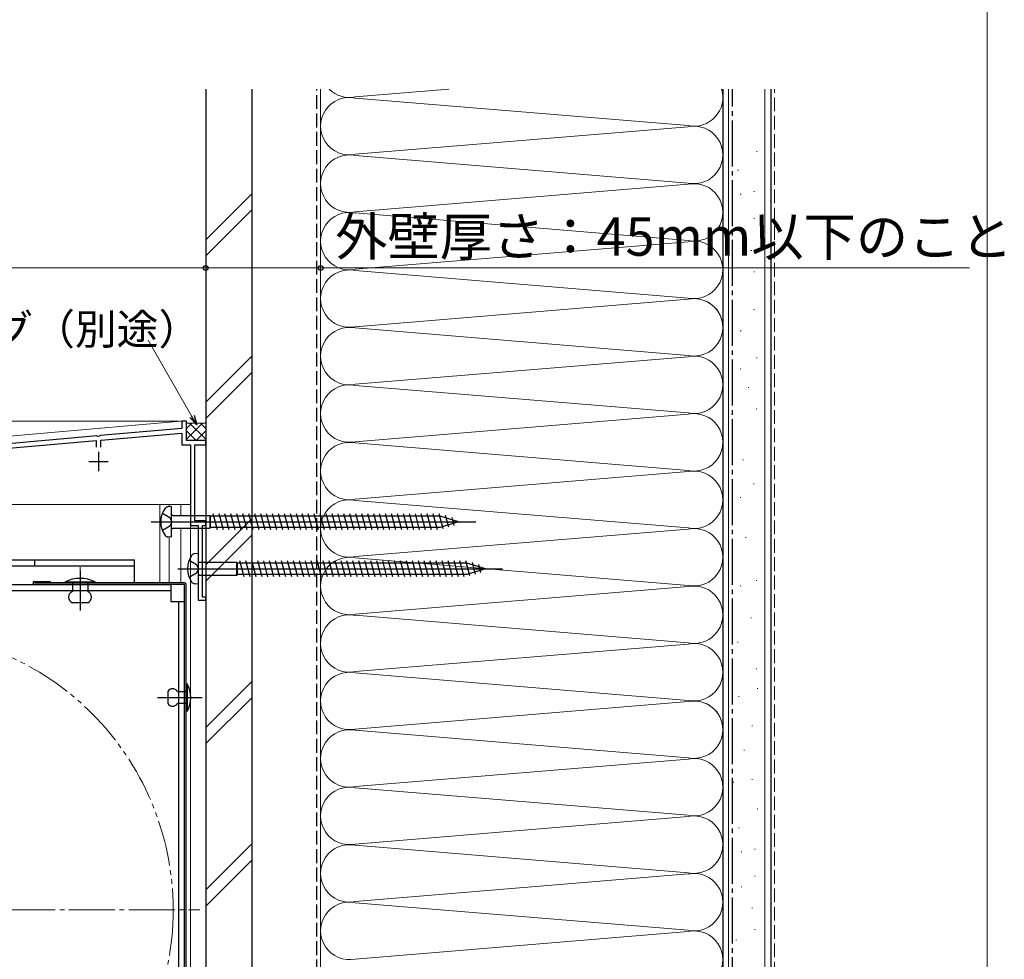
# Model space of a CAD drawing. Extents: x 0 to 1054, y 0 to 1565.
# Drawn here: x 797 to 1054, y 537 to 782 of the extents above; entities that cross this region are included whole.
import ezdxf

# ---------------------------------------------------------------- set-up
doc = ezdxf.new("R2010")
doc.units = 0
for name, pattern in [('YCENTER_1', [13, 10, -1, 1, -1]), ('YDIVIDE_1', [15, 10, -1, 1, -1, 1, -1]), ('YHIDDEN_1', [4, 3, -1])]:
    doc.linetypes.add(name, pattern=pattern)
for name, color, linetype, lineweight in [('YKK_11', 7, 'CONTINUOUS', 30), ('YKK_12', 2, 'CONTINUOUS', 13), ('YKK_13', 4, 'CONTINUOUS', 30), ('YKK_D', 6, 'CONTINUOUS', 13), ('YKK_ZWAK', 7, 'CONTINUOUS', 30), ('YSS_K', 3, 'CONTINUOUS', 13), ('YSS_KE', 3, 'CONTINUOUS', 30)]:
    doc.layers.add(name, color=color, linetype=linetype, lineweight=lineweight)
doc.styles.add('text-b', font='txt.shx', dxfattribs={"bigfont": 'extfont2.shx'})

msp = doc.modelspace()

# ---------------------------------------------------------------- linework, layer by layer
at = {"layer": 'YKK_11', "color": 211, "linetype": 'ByBlock', "lineweight": -2, "ltscale": 0.5}
for p, q in [((841, 677.5), (839.8, 677.5)), ((839.8, 677.5), (839.8, 675.6)), ((841, 672.5), (841, 677.5)), ((817.55, 673.66), (763.46, 668.92)), ((817.74, 673.55), (817.55, 673.66)), ((818.29, 673.6), (817.74, 673.55)), ((818.46, 673.74), (818.29, 673.6)), ((839.8, 675.6), (818.46, 673.74)), ((818.6, 672.54), (839.8, 674.4)), ((839.8, 674.4), (839.8, 671.3)), ((763.6, 667.73), (817.4, 672.44)), ((817.4, 672.44), (817.4, 670.7)), ((818.6, 670.7), (818.6, 672.54)), ((839.8, 671.3), (842, 671.3)), ((846, 672.5), (841, 672.5)), ((842, 671.3), (842, 650.3)), ((843.2, 651.5), (843.2, 671.3)), ((843.2, 671.3), (846, 671.3)), ((846, 671.3), (846, 672.5)), ((846, 651.5), (843.2, 651.5)), ((846, 650.3), (846, 651.5)), ((842, 650.3), (844, 650.3)), ((844, 650.3), (844, 630.8)), ((845.2, 631.6), (845.2, 650.3)), ((845.2, 650.3), (846, 650.3)), ((844, 630.8), (846, 630.8)), ((846, 631.6), (845.2, 631.6)), ((846, 630.8), (846, 631.6))]:
    msp.add_line(p, q, dxfattribs=at)
at = {"layer": 'YKK_11', "color": 211, "ltscale": 0.5}
for p, q in [((818, 669.5), (818, 664.5)), ((815.5, 667), (820.5, 667))]:
    msp.add_line(p, q, dxfattribs=at)
at = {"layer": 'YKK_12', "ltscale": 1.2}
for p, q in [((738, 668.62), (839.49, 677.5)), ((841, 677.5), (839.49, 677.5)), ((841, 672.5), (841, 677.5)), ((846, 444), (846, 672.5)), ((753, 655.8), (842, 655.8)), ((834, 635.4), (834, 655.8)), ((836.5, 655.19), (836.5, 655.8)), ((839.5, 655.8), (839.5, 652.91)), ((842, 606.64), (842, 655.8)), ((842, 606.64), (842, 655.8)), ((839.5, 649.56), (839.5, 635.4)), ((836.5, 635.4), (836.5, 647.28)), ((842, 494.34), (842, 604.17)), ((842, 494.34), (842, 604.17))]:
    msp.add_line(p, q, dxfattribs=at)
at = {"layer": 'YKK_12'}
msp.add_line((841, 672.5), (846, 672.5), dxfattribs=at)
at = {"layer": 'YKK_12', "linetype": 'YCENTER_1', "ltscale": 0.5}
for p, q in [((813.2, 630.75), (813.2, 639.45)), ((844.38, 605.4), (837.02, 605.4))]:
    msp.add_line(p, q, dxfattribs=at)
at = {"layer": 'YKK_12', "linetype": 'YCENTER_1', "ltscale": 1.2}
msp.add_line((685.5, 550), (844.5, 550), dxfattribs=at)
at = {"layer": 'YKK_12', "linetype": 'YDIVIDE_1', "ltscale": 1.2}
msp.add_circle((765, 550), 72.5, dxfattribs=at)
at = {"layer": 'YKK_13', "ltscale": 0.5}
for p, q in [((834.69, 653.49), (836.63, 652.36)), ((837, 655.24), (836.1, 655.16)), ((837, 655.24), (837, 647.24)), ((837.5, 652.91), (847.05, 652.91)), ((847.05, 652.91), (847.28, 652.74)), ((847.05, 652.91), (847.05, 649.56)), ((849.05, 649.14), (847.93, 653.34)), ((850.61, 649.14), (849.48, 653.34)), ((852.16, 649.14), (851.03, 653.34)), ((853.71, 649.14), (852.59, 653.34)), ((855.26, 649.14), (854.14, 653.34)), ((856.82, 649.14), (855.69, 653.34)), ((858.37, 649.14), (857.24, 653.34)), ((859.92, 649.14), (858.8, 653.34)), ((861.48, 649.14), (860.35, 653.34)), ((863.03, 649.14), (861.9, 653.34)), ((864.58, 649.14), (863.46, 653.34)), ((866.13, 649.14), (865.01, 653.34)), ((867.69, 649.14), (866.56, 653.34)), ((869.24, 649.14), (868.11, 653.34)), ((870.79, 649.14), (869.67, 653.34)), ((872.35, 649.14), (871.22, 653.34)), ((873.9, 649.14), (872.77, 653.34)), ((875.45, 649.14), (874.33, 653.34)), ((877, 649.14), (875.88, 653.34)), ((878.56, 649.14), (877.43, 653.34)), ((880.11, 649.14), (878.99, 653.34)), ((881.66, 649.14), (880.54, 653.34)), ((883.22, 649.14), (882.09, 653.34)), ((884.77, 649.14), (883.64, 653.34)), ((886.32, 649.14), (885.2, 653.34)), ((887.88, 649.14), (886.75, 653.34)), ((889.43, 649.14), (888.3, 653.34)), ((890.98, 649.14), (889.86, 653.34)), ((892.53, 649.14), (891.41, 653.34)), ((894.09, 649.14), (892.96, 653.34)), ((895.64, 649.14), (894.51, 653.34)), ((897.19, 649.14), (896.07, 653.34)), ((898.75, 649.14), (897.62, 653.34)), ((900.3, 649.14), (899.17, 653.34)), ((901.85, 649.14), (900.73, 653.34)), ((903.4, 649.14), (902.28, 653.34)), ((904.96, 649.14), (903.83, 653.34)), ((906.51, 649.14), (905.38, 653.34)), ((907.99, 649.4), (906.94, 653.34)), ((909.43, 649.85), (908.61, 652.88)), ((831.75, 651.24), (916.52, 651.24)), ((836.63, 652.36), (837.13, 651.24)), ((837.13, 651.24), (836.63, 650.11)), ((847.28, 649.74), (847.28, 652.74)), ((907.2, 652.74), (847.28, 652.74)), ((912, 651.24), (907.2, 652.74)), ((912, 651.24), (907.2, 649.74)), ((910.86, 650.3), (910.31, 652.35)), ((836.63, 650.11), (834.69, 648.99)), ((837.5, 649.56), (847.05, 649.56)), ((847.05, 649.56), (847.28, 649.74)), ((907.2, 649.74), (847.28, 649.74)), ((837, 647.24), (836.1, 647.32)), ((844, 643), (843.1, 642.92)), ((844, 643), (844, 635)), ((841.69, 641.25), (843.63, 640.13)), ((843.63, 640.13), (844.13, 639)), ((844.5, 640.68), (854.05, 640.68)), ((854.05, 640.68), (854.28, 640.5)), ((854.05, 640.68), (854.05, 637.33)), ((854.28, 637.5), (854.28, 640.5)), ((914.2, 640.5), (854.28, 640.5)), ((856.05, 636.9), (854.93, 641.1)), ((857.61, 636.9), (856.48, 641.1)), ((859.16, 636.9), (858.03, 641.1)), ((860.71, 636.9), (859.59, 641.1)), ((862.26, 636.9), (861.14, 641.1)), ((863.82, 636.9), (862.69, 641.1)), ((865.37, 636.9), (864.24, 641.1)), ((866.92, 636.9), (865.8, 641.1)), ((868.48, 636.9), (867.35, 641.1)), ((870.03, 636.9), (868.9, 641.1)), ((871.58, 636.9), (870.46, 641.1)), ((873.13, 636.9), (872.01, 641.1)), ((874.69, 636.9), (873.56, 641.1)), ((876.24, 636.9), (875.11, 641.1)), ((877.79, 636.9), (876.67, 641.1)), ((879.35, 636.9), (878.22, 641.1)), ((880.9, 636.9), (879.77, 641.1)), ((882.45, 636.9), (881.33, 641.1)), ((884, 636.9), (882.88, 641.1)), ((885.56, 636.9), (884.43, 641.1)), ((887.11, 636.9), (885.99, 641.1)), ((888.66, 636.9), (887.54, 641.1)), ((890.22, 636.9), (889.09, 641.1)), ((891.77, 636.9), (890.64, 641.1)), ((893.32, 636.9), (892.2, 641.1)), ((894.88, 636.9), (893.75, 641.1)), ((896.43, 636.9), (895.3, 641.1)), ((897.98, 636.9), (896.86, 641.1)), ((899.53, 636.9), (898.41, 641.1)), ((901.09, 636.9), (899.96, 641.1)), ((902.64, 636.9), (901.51, 641.1)), ((904.19, 636.9), (903.07, 641.1)), ((905.75, 636.9), (904.62, 641.1)), ((907.3, 636.9), (906.17, 641.1)), ((908.85, 636.9), (907.73, 641.1)), ((910.4, 636.9), (909.28, 641.1)), ((911.96, 636.9), (910.83, 641.1)), ((913.51, 636.9), (912.38, 641.1)), ((914.99, 637.16), (913.94, 641.1)), ((919, 639), (914.2, 640.5)), ((916.43, 637.61), (915.61, 640.65)), ((917.86, 638.06), (917.31, 640.11)), ((838.75, 639), (923.52, 639)), ((843.63, 637.88), (841.69, 636.75)), ((844.13, 639), (843.63, 637.88)), ((854.05, 637.33), (854.28, 637.5)), ((914.2, 637.5), (854.28, 637.5)), ((919, 639), (914.2, 637.5)), ((840.5, 635.3), (801.3, 635.3)), ((840.5, 634.9), (801.3, 634.9)), ((840.5, 463.6), (840.5, 634.9)), ((840.9, 463.6), (840.9, 634.9)), ((844, 635), (843.1, 635.08)), ((844.5, 637.33), (854.05, 637.33)), ((836.9, 634.8), (746.4, 634.8)), ((836.9, 633.2), (746.4, 633.2)), ((836.9, 634.8), (836.9, 630.5)), ((836.9, 630.5), (840.5, 630.5)), ((838.9, 630.5), (838.9, 466.6))]:
    msp.add_line(p, q, dxfattribs=at)
at = {"layer": 'YKK_13', "ltscale": 1.2}
for p, q in [((748, 641.3), (827.4, 641.3)), ((801.4, 639.7), (801.4, 641.3)), ((827.4, 635.3), (827.4, 641.3)), ((827.4, 639.7), (748, 639.7)), ((817.2, 635.5), (809.2, 635.5)), ((809.2, 635.3), (809.2, 635.5)), ((817.2, 635.3), (809.2, 635.3)), ((811.2, 635.3), (811.2, 633.1)), ((815.2, 635.3), (815.2, 633.1)), ((817.2, 635.3), (817.2, 635.5)), ((815.2, 630.1), (811.2, 630.1)), ((836.1, 607), (836.1, 603.8)), ((838.6, 607), (840.9, 607)), ((840.9, 609), (841.2, 609)), ((840.9, 601.8), (840.9, 609)), ((840.9, 607), (840.9, 603.8)), ((841.2, 609), (841.2, 601.8)), ((840.9, 603.8), (838.6, 603.8)), ((841.2, 601.8), (840.9, 601.8))]:
    msp.add_line(p, q, dxfattribs=at)
at = {"layer": 'YKK_13', "linetype": 'YCENTER_1', "ltscale": 1.2}
for p, q in [((813.2, 638.5), (813.2, 628.1)), ((833.43, 605.4), (845.1, 605.4))]:
    msp.add_line(p, q, dxfattribs=at)
at = {"layer": 'YKK_13'}
for p, q in [((801.3, 635.7), (805.4, 635.7)), ((805.4, 635.7), (805.4, 635.3))]:
    msp.add_line(p, q, dxfattribs=at)
at = {"layer": 'YKK_13', "ltscale": 0.5}
for centre, radius, start, end in [((840.25, 651.24), 6, 143.7246, 216.2754), ((836.28, 654.01), 1.16, 98.5284, 137.8411), ((837.5, 653.41), 0.5, 180, 270), ((837.5, 649.06), 0.5, 90, 180), ((836.28, 648.46), 1.16, 222.1589, 261.4716), ((843.28, 641.78), 1.16, 98.5284, 137.8411), ((847.25, 639), 6, 143.7246, 216.2754), ((844.5, 641.18), 0.5, 180, 270), ((840.5, 634.9), 0.4, 0, 90), ((843.28, 636.23), 1.16, 222.1589, 261.4716), ((844.5, 636.83), 0.5, 90, 180)]:
    msp.add_arc(centre, radius, start, end, dxfattribs=at)
at = {"layer": 'YKK_13'}
msp.add_arc((801.3, 635.3), 0.4, 90, 270, dxfattribs=at)
at = {"layer": 'YKK_13', "ltscale": 1.2}
for centre, radius, start, end in [((813.2, 628), 8.5, 61.9275, 118.0725), ((811.83, 631.6), 1.62, 112.6199, 247.3801), ((814.58, 631.6), 1.62, 292.6199, 67.3801), ((837.35, 606.17), 1.5, 33.5573, 146.4427), ((834.45, 605.4), 7.65, 331.9275, 28.0725), ((837.35, 604.63), 1.5, 213.5573, 326.4427)]:
    msp.add_arc(centre, radius, start, end, dxfattribs=at)
at = {"layer": 'YKK_D', "ltscale": 1.2}
for p, q in [((846, 717.5), (546, 717.5)), ((846, 717.5), (876, 717.5)), ((876, 717.5), (1045.39, 717.5)), ((839.1, 677.5), (525, 677.5))]:
    msp.add_line(p, q, dxfattribs=at)
at = {"layer": 'YKK_D'}
msp.add_line((842.42, 678.78), (830.94, 698.68), dxfattribs=at)
at = {"layer": 'YKK_D', "linetype": 'ByBlock', "lineweight": -2}
for p, q in [((843.7, 676.57), (842.42, 678.78)), ((843.01, 679.12), (843.7, 676.57)), ((843.7, 676.57), (841.83, 678.44))]:
    msp.add_line(p, q, dxfattribs=at)
for centre in [(846, 717.5), (846, 717.5), (876, 717.5)]:
    msp.add_circle(centre, 0.637, dxfattribs=at)
at = {"layer": 'YKK_ZWAK', "lineweight": 20}
msp.add_line((1050, 0), (1050, 1530), dxfattribs=at)
at = {"layer": 'YSS_K', "ltscale": 1.2}
for p, q in [((876, 764.18), (876, 492)), ((876, 489.5), (876, 764.18)), ((885.03, 762.16), (909.43, 764.18)), ((981, 489.5), (981, 764.18)), ((982.5, 432), (982.5, 764.18)), ((971.97, 754.66), (885.03, 761.85)), ((885.03, 747.16), (971.97, 754.35)), ((876, 751.69), (876, 492)), ((971.97, 739.66), (885.03, 746.85)), ((989.75, 747.93), (989.95, 747.93)), ((984.86, 743.04), (985.06, 743.04)), ((885.03, 732.16), (971.97, 739.35)), ((846, 724.88), (858, 736.88)), ((985.55, 736.74), (985.75, 736.74)), ((989.05, 737.44), (989.25, 737.44)), ((846, 720.64), (858, 732.64)), ((971.97, 724.66), (885.03, 731.85)), ((989.05, 730.45), (989.25, 730.45)), ((985.55, 727.65), (985.75, 727.65)), ((885.03, 717.16), (971.97, 724.35)), ((988.35, 722.06), (988.55, 722.06)), ((971.97, 709.66), (885.03, 716.85)), ((971.97, 709.66), (885.03, 716.85)), ((989.05, 716.46), (989.25, 716.46)), ((885.03, 702.16), (971.97, 709.35)), ((885.03, 702.16), (971.97, 709.35)), ((989.05, 706.67), (989.25, 706.67)), ((971.97, 694.66), (885.03, 701.85)), ((985.55, 701.07), (985.75, 701.07)), ((846, 682.46), (858, 694.46)), ((885.03, 687.16), (971.97, 694.35)), ((989.75, 694.08), (989.95, 694.08)), ((846, 678.21), (858, 690.21)), ((985.5, 691.21), (985.7, 691.21)), ((971.97, 679.66), (885.03, 686.85)), ((987.59, 686.32), (987.79, 686.32)), ((885.03, 672.16), (971.97, 679.35)), ((989.69, 680.72), (989.89, 680.72)), ((971.97, 664.66), (885.03, 671.85)), ((986.2, 667.43), (986.4, 667.43)), ((885.03, 657.16), (971.97, 664.35)), ((988.99, 661.14), (989.19, 661.14)), ((971.97, 649.66), (885.03, 656.85)), ((985.5, 657.64), (985.7, 657.64)), ((846, 640.03), (858, 652.03)), ((846, 635.79), (858, 647.79)), ((885.03, 642.16), (971.97, 649.35)), ((986.89, 647.15), (987.09, 647.15)), ((971.97, 634.66), (885.03, 641.85)), ((989.69, 635.96), (989.89, 635.96)), ((885.03, 627.16), (971.97, 634.35)), ((985.5, 634.56), (985.7, 634.56)), ((971.97, 619.66), (885.03, 626.85)), ((988.29, 626.17), (988.49, 626.17)), ((984.8, 619.88), (985, 619.88)), ((885.03, 612.16), (971.97, 619.35)), ((971.97, 604.66), (885.03, 611.85)), ((971.97, 604.66), (885.03, 611.85)), ((989.69, 612.88), (989.89, 612.88)), ((846, 597.6), (858, 609.6)), ((989.97, 607.78), (990.17, 607.78)), ((846, 593.36), (858, 605.36)), ((885.03, 597.16), (971.97, 604.35)), ((885.03, 597.16), (971.97, 604.35)), ((985.07, 605.68), (985.27, 605.68)), ((971.97, 589.66), (885.03, 596.85)), ((988.57, 597.99), (988.77, 597.99)), ((986.47, 591.69), (986.67, 591.69)), ((885.03, 582.16), (971.97, 589.35)), ((988.57, 584), (988.77, 584)), ((971.97, 574.66), (885.03, 581.85)), ((983.67, 583.3), (983.87, 583.3)), ((989.97, 576.31), (990.17, 576.31)), ((885.03, 567.16), (971.97, 574.35)), ((985.07, 571.41), (985.27, 571.41)), ((846, 555.18), (858, 567.18)), ((971.97, 559.66), (885.03, 566.85)), ((989.27, 565.82), (989.47, 565.82)), ((846, 550.94), (858, 562.94)), ((985.77, 565.12), (985.97, 565.12)), ((885.03, 552.16), (971.97, 559.35)), ((989.27, 558.82), (989.47, 558.82)), ((985.77, 556.03), (985.97, 556.03)), ((971.97, 544.66), (885.03, 551.85)), ((988.57, 550.43), (988.77, 550.43)), ((885.03, 537.16), (971.97, 544.35)), ((989.27, 544.84), (989.47, 544.84)), ((984.37, 542.04), (984.57, 542.04))]:
    msp.add_line(p, q, dxfattribs=at)
at = {"layer": 'YSS_K', "linetype": 'Continuous', "ltscale": 1.2}
msp.add_line((992, 432), (992, 764.18), dxfattribs=at)
at = {"layer": 'YSS_K', "linetype": 'YHIDDEN_1', "ltscale": 1.2}
msp.add_line((994.5, 432), (994.5, 764.18), dxfattribs=at)
at = {"layer": 'YSS_K', "ltscale": 0.5}
for p, q in [((841, 672.79), (845.2, 676.99)), ((841.01, 677.14), (841.16, 676.99)), ((841.01, 675.62), (842.37, 676.99)), ((841.16, 676.99), (845.86, 676.99)), ((841.81, 676.99), (846.01, 672.79)), ((844.64, 676.99), (846.01, 675.62)), ((846.01, 677.14), (845.86, 676.99)), ((841.01, 674.96), (843.47, 672.5)), ((843.54, 672.5), (846.01, 674.96))]:
    msp.add_line(p, q, dxfattribs=at)
at = {"layer": 'YSS_K', "ltscale": 1.2}
for centre, start, end in [((883.5, 769.5), 225.2478, 281.7835), ((973.5, 762), 258.2165, 16.8485), ((883.5, 754.5), 78.2165, 281.7835), ((973.5, 747), 258.2165, 101.7835), ((883.5, 739.5), 78.2165, 281.7835), ((973.5, 732), 258.2165, 101.7835), ((883.5, 724.5), 78.2165, 281.7835), ((973.5, 717), 258.2165, 101.7835), ((973.5, 717), 258.2165, 101.7835), ((883.5, 709.5), 78.2165, 281.7835), ((883.5, 709.5), 78.2165, 281.7835), ((973.5, 702), 258.2165, 101.7835), ((973.5, 702), 360, 101.7835), ((883.5, 694.5), 78.2165, 281.7835), ((973.5, 687), 258.2165, 101.7835), ((883.5, 679.5), 78.2165, 281.7835), ((973.5, 672), 258.2165, 101.7835), ((883.5, 664.5), 78.2165, 281.7835), ((973.5, 657), 258.2165, 101.7835), ((883.5, 649.5), 78.2165, 281.7835), ((973.5, 642), 258.2165, 101.7835), ((883.5, 634.5), 78.2165, 281.7835), ((973.5, 627), 258.2165, 101.7835), ((883.5, 619.5), 78.2165, 281.7835), ((973.5, 612), 258.2165, 101.7835), ((973.5, 612), 258.2165, 101.7835), ((883.5, 604.5), 78.2165, 281.7835), ((883.5, 604.5), 78.2165, 281.7835), ((973.5, 597), 360, 101.7835), ((973.5, 597), 258.2165, 101.7835), ((883.5, 589.5), 78.2165, 281.7835), ((973.5, 582), 258.2165, 101.7835), ((883.5, 574.5), 78.2165, 281.7835), ((973.5, 567), 258.2165, 101.7835), ((883.5, 559.5), 78.2165, 281.7835), ((973.5, 552), 258.2165, 101.7835), ((883.5, 544.5), 78.2165, 281.7835), ((973.5, 537), 258.2165, 101.7835)]:
    msp.add_arc(centre, 7.5, start, end, dxfattribs=at)
at = {"layer": 'YSS_KE', "ltscale": 1.2}
for p, q in [((846, 764.18), (846, 451.54)), ((858, 764.18), (858, 451.54)), ((981, 764.18), (981, 432))]:
    msp.add_line(p, q, dxfattribs=at)
at = {"layer": 'YSS_KE', "linetype": 'YHIDDEN_1', "ltscale": 1.2}
msp.add_line((875, 519), (875, 764.18), dxfattribs=at)
at = {"layer": 'YSS_KE', "linetype": 'YCENTER_1', "ltscale": 1.2}
msp.add_line((983.5, 432), (983.5, 764.18), dxfattribs=at)
at = {"layer": 'YSS_KE', "linetype": 'Continuous', "ltscale": 1.2}
msp.add_line((993.5, 764.18), (993.5, 432), dxfattribs=at)

# ---------------------------------------------------------------- texts
at = {"layer": 'YKK_D', "style": 'text-b'}
for s, height, p in [('外壁厚さ：45mm以下のこと', 10, (879.81, 720.7)), ('シーリング（別途）', 8, (746.37, 697.52))]:
    msp.add_text(s, height=height, dxfattribs=at).set_placement(p)

doc.saveas('drawing.dxf')
